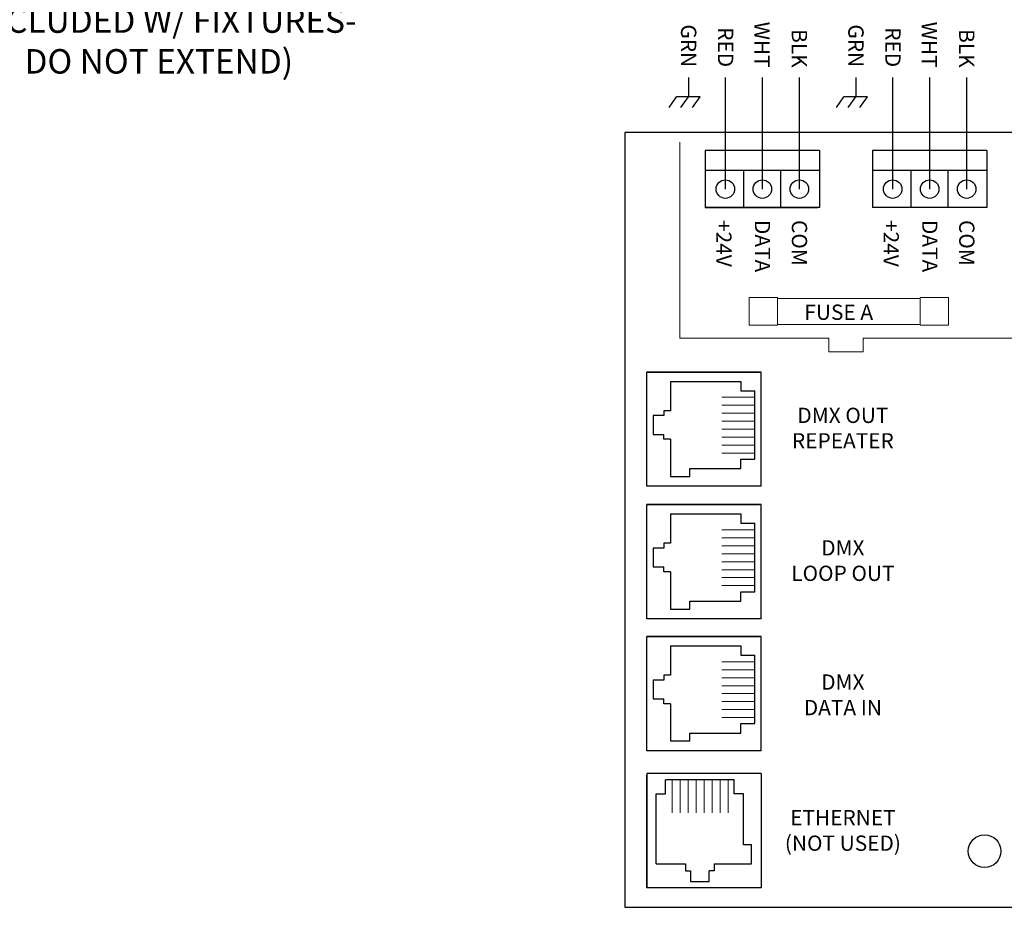
# Model space of a CAD drawing. Units: inches. Extents: x 33.2 to 55, y 6.6 to 23.3.
# Drawn here: x 44.3 to 48.8, y 14.3 to 18.4 of the extents above; entities that cross this region are included whole.
import ezdxf
from ezdxf.enums import TextEntityAlignment as Align

# ---------------------------------------------------------------- set-up
doc = ezdxf.new("R2010")
doc.units = ezdxf.units.IN
doc.header["$MEASUREMENT"] = 0

msp = doc.modelspace()

# ---------------------------------------------------------------- linework, layer by layer
at = {"color": 3}
for p, q in [((47.375, 18.1548), (47.375, 18.0654)), ((48.1438, 18.1548), (48.1438, 18.0654))]:
    msp.add_line(p, q, dxfattribs=at)
at = {"color": 1}
for p, q in [((47.5449, 17.6412), (47.5449, 18.1548)), ((48.3137, 17.6412), (48.3137, 18.1548))]:
    msp.add_line(p, q, dxfattribs=at)
for p, q in [((47.7148, 17.6412), (47.7148, 18.1548)), ((47.8847, 17.6412), (47.8847, 18.1548)), ((48.4836, 17.6412), (48.4836, 18.1548)), ((48.6535, 17.6412), (48.6535, 18.1548)), ((47.286, 18.0157), (47.3208, 18.0654)), ((47.4292, 18.0654), (47.3208, 18.0654)), ((47.3402, 18.0157), (47.375, 18.0654)), ((47.3944, 18.0157), (47.4292, 18.0654)), ((48.0548, 18.0157), (48.0896, 18.0654)), ((48.1979, 18.0654), (48.0896, 18.0654)), ((48.109, 18.0157), (48.1438, 18.0654)), ((48.1631, 18.0157), (48.1979, 18.0654)), ((47.4523, 17.8187), (47.4523, 17.5562)), ((47.9773, 17.7261), (47.4523, 17.7261)), ((47.6299, 17.5562), (47.6299, 17.7261)), ((47.7998, 17.5562), (47.7998, 17.7261)), ((48.7461, 17.7261), (48.2211, 17.7261)), ((48.3986, 17.5562), (48.3986, 17.7261)), ((48.5685, 17.5562), (48.5685, 17.7261)), ((47.4523, 17.5562), (47.962, 17.5562)), ((47.46, 17.5562), (47.9697, 17.5562)), ((47.1842, 16.2827), (47.1842, 16.8003)), ((47.1842, 16.8003), (47.7018, 16.8003)), ((47.2934, 16.7572), (47.2934, 16.6226)), ((47.2934, 16.7572), (47.6155, 16.7572)), ((47.6155, 16.7572), (47.6155, 16.714)), ((47.6155, 16.714), (47.6801, 16.714)), ((47.6801, 16.3996), (47.6801, 16.714)), ((47.262, 16.6226), (47.262, 16.5999)), ((47.2934, 16.6226), (47.262, 16.6226)), ((47.2128, 16.5999), (47.2128, 16.5137)), ((47.262, 16.5999), (47.2128, 16.5999)), ((47.2128, 16.5137), (47.262, 16.5137)), ((47.262, 16.4911), (47.262, 16.5137)), ((47.2934, 16.4911), (47.262, 16.4911)), ((47.2934, 16.4911), (47.2934, 16.3201)), ((47.6155, 16.3996), (47.6801, 16.3996)), ((47.6155, 16.3565), (47.6155, 16.3996)), ((47.3816, 16.3565), (47.6155, 16.3565)), ((47.3816, 16.3201), (47.3816, 16.3565)), ((47.2934, 16.3201), (47.3816, 16.3201)), ((47.1842, 15.6737), (47.1842, 16.1913)), ((47.1842, 16.1913), (47.7018, 16.1913)), ((47.2934, 16.1481), (47.6155, 16.1481)), ((47.2934, 16.1481), (47.2934, 16.0135)), ((47.6155, 16.1481), (47.6155, 16.105)), ((47.6155, 16.105), (47.6801, 16.105)), ((47.6801, 15.7906), (47.6801, 16.105)), ((47.2128, 15.9909), (47.2128, 15.9047)), ((47.262, 15.9909), (47.2128, 15.9909)), ((47.262, 16.0135), (47.262, 15.9909)), ((47.2934, 16.0135), (47.262, 16.0135)), ((47.2128, 15.9047), (47.262, 15.9047)), ((47.262, 15.882), (47.262, 15.9047)), ((47.2934, 15.882), (47.262, 15.882)), ((47.2934, 15.882), (47.2934, 15.711)), ((47.6155, 15.7474), (47.6155, 15.7906)), ((47.6155, 15.7906), (47.6801, 15.7906)), ((47.3816, 15.7474), (47.6155, 15.7474)), ((47.3816, 15.711), (47.3816, 15.7474)), ((47.2934, 15.711), (47.3816, 15.711)), ((47.1842, 15.0671), (47.1842, 15.5847)), ((47.1842, 15.5847), (47.7018, 15.5847)), ((47.2934, 15.5416), (47.2934, 15.407)), ((47.2934, 15.5416), (47.6155, 15.5416)), ((47.6155, 15.5416), (47.6155, 15.4984)), ((47.6155, 15.4984), (47.6801, 15.4984)), ((47.6801, 15.184), (47.6801, 15.4984)), ((47.262, 15.3844), (47.2128, 15.3844)), ((47.2128, 15.3844), (47.2128, 15.2981)), ((47.262, 15.407), (47.262, 15.3844)), ((47.2934, 15.407), (47.262, 15.407)), ((47.2128, 15.2981), (47.262, 15.2981)), ((47.262, 15.2755), (47.262, 15.2981)), ((47.2934, 15.2755), (47.262, 15.2755)), ((47.2934, 15.2755), (47.2934, 15.1045)), ((47.6155, 15.184), (47.6801, 15.184)), ((47.6155, 15.1409), (47.6155, 15.184)), ((47.3816, 15.1409), (47.6155, 15.1409)), ((47.3816, 15.1045), (47.3816, 15.1409)), ((47.2934, 15.1045), (47.3816, 15.1045)), ((47.1842, 14.4297), (47.1842, 14.9473)), ((47.5849, 14.9256), (47.2705, 14.9256)), ((47.2705, 14.861), (47.2705, 14.9256)), ((47.5849, 14.861), (47.5849, 14.9256)), ((47.2273, 14.5389), (47.2273, 14.861)), ((47.2273, 14.861), (47.2705, 14.861)), ((47.628, 14.861), (47.5849, 14.861)), ((47.628, 14.627), (47.628, 14.861)), ((47.6644, 14.627), (47.628, 14.627)), ((47.6644, 14.5389), (47.6644, 14.627)), ((47.2273, 14.5389), (47.3619, 14.5389)), ((47.3619, 14.5389), (47.3619, 14.5074)), ((47.4935, 14.5389), (47.6644, 14.5389)), ((47.4935, 14.5389), (47.4935, 14.5074)), ((47.3619, 14.5074), (47.3846, 14.5074)), ((47.3846, 14.5074), (47.3846, 14.4583)), ((47.4708, 14.4583), (47.4708, 14.5074)), ((47.4935, 14.5074), (47.4708, 14.5074)), ((47.3846, 14.4583), (47.4708, 14.4583)), ((47.7018, 14.4297), (47.1842, 14.4297))]:
    msp.add_line(p, q)
at = {"color": 7, "linetype": 'Continuous'}
for p, q in [((52.4384, 17.9014), (47.0832, 17.9014)), ((47.0832, 17.9014), (47.0832, 14.3396)), ((47.9773, 17.8187), (47.4523, 17.8187)), ((47.9773, 17.8187), (47.9773, 17.5562)), ((48.7461, 17.8187), (48.2211, 17.8187)), ((48.2211, 17.8187), (48.2211, 17.5562)), ((48.7461, 17.8187), (48.7461, 17.5562)), ((47.9773, 17.5562), (47.4523, 17.5562)), ((48.7461, 17.5562), (48.2211, 17.5562)), ((47.1842, 16.2753), (47.1842, 16.8003)), ((47.7092, 16.8003), (47.1842, 16.8003)), ((47.7092, 16.2753), (47.7092, 16.8003)), ((47.7092, 16.2753), (47.1842, 16.2753)), ((47.1842, 15.6663), (47.1842, 16.1913)), ((47.7092, 16.1913), (47.1842, 16.1913)), ((47.7092, 15.6663), (47.7092, 16.1913)), ((47.7092, 15.6663), (47.1842, 15.6663)), ((47.1842, 15.0597), (47.1842, 15.5847)), ((47.7092, 15.5847), (47.1842, 15.5847)), ((47.7092, 15.0597), (47.7092, 15.5847)), ((47.7092, 15.0597), (47.1842, 15.0597)), ((47.1842, 14.9547), (47.1842, 14.4297)), ((47.7092, 14.9547), (47.1842, 14.9547)), ((47.7092, 14.9547), (47.7092, 14.4297)), ((47.7092, 14.4297), (47.1842, 14.4297)), ((47.0832, 14.3396), (52.4384, 14.3396))]:
    msp.add_line(p, q, dxfattribs=at)
at = {"lineweight": 13}
for p, q in [((47.3358, 17.8565), (47.3358, 16.9562)), ((47.3358, 16.9562), (48.0207, 16.9562)), ((48.0207, 16.8936), (48.0207, 16.9562)), ((48.1777, 16.8936), (48.1777, 16.9562)), ((48.1777, 16.9562), (48.8626, 16.9562)), ((48.0207, 16.8936), (48.1777, 16.8936)), ((47.6801, 16.6842), (47.5293, 16.6842)), ((47.6801, 16.6475), (47.5293, 16.6475)), ((47.6801, 16.6108), (47.5293, 16.6108)), ((47.6801, 16.5741), (47.5293, 16.5741)), ((47.6801, 16.5374), (47.5293, 16.5374)), ((47.6801, 16.5008), (47.5293, 16.5008)), ((47.6801, 16.4641), (47.5293, 16.4641)), ((47.6801, 16.4274), (47.5293, 16.4274)), ((47.6801, 16.0751), (47.5293, 16.0751)), ((47.6801, 16.0385), (47.5293, 16.0385)), ((47.6801, 16.0018), (47.5293, 16.0018)), ((47.6801, 15.9651), (47.5293, 15.9651)), ((47.6801, 15.9284), (47.5293, 15.9284)), ((47.6801, 15.8917), (47.5293, 15.8917)), ((47.6801, 15.8551), (47.5293, 15.8551)), ((47.6801, 15.8184), (47.5293, 15.8184)), ((47.6801, 15.4686), (47.5293, 15.4686)), ((47.6801, 15.4319), (47.5293, 15.4319)), ((47.6801, 15.3952), (47.5293, 15.3952)), ((47.6801, 15.3585), (47.5293, 15.3585)), ((47.6801, 15.3219), (47.5293, 15.3219)), ((47.6801, 15.2852), (47.5293, 15.2852)), ((47.6801, 15.2485), (47.5293, 15.2485)), ((47.6801, 15.2118), (47.5293, 15.2118)), ((47.3004, 14.9256), (47.3004, 14.7747)), ((47.337, 14.9256), (47.337, 14.7747)), ((47.3737, 14.9256), (47.3737, 14.7747)), ((47.4104, 14.9256), (47.4104, 14.7747)), ((47.4471, 14.9256), (47.4471, 14.7747)), ((47.4837, 14.9256), (47.4837, 14.7747)), ((47.5204, 14.9256), (47.5204, 14.7747)), ((47.5571, 14.9256), (47.5571, 14.7747))]:
    msp.add_line(p, q, dxfattribs=at)
for points in [[(47.6542, 17.1428), (47.7849, 17.1428), (47.7849, 17.0151), (47.6542, 17.0151)], [(47.7849, 17.139), (48.4393, 17.139), (48.4393, 17.0189), (47.7849, 17.0189)], [(48.4393, 17.1428), (48.57, 17.1428), (48.57, 17.0151), (48.4393, 17.0151)]]:
    msp.add_lwpolyline(points, close=True, dxfattribs=at)
for centre in [(47.5449, 17.6412), (47.7148, 17.6412), (47.8847, 17.6412), (48.3137, 17.6412), (48.4836, 17.6412), (48.6535, 17.6412)]:
    msp.add_circle(centre, 0.0425)
at = {"linetype": 'Continuous'}
msp.add_circle((48.7356, 14.5977), 0.075, dxfattribs=at)

# ---------------------------------------------------------------- texts
at = {"lineweight": 13}
for s, p in [('GRN', (47.341, 18.2019)), ('RED', (47.5109, 18.2019)), ('WHT', (47.6785, 18.1996)), ('BLK', (47.8498, 18.1996)), ('GRN', (48.1097, 18.2019)), ('RED', (48.2796, 18.2019)), ('WHT', (48.4473, 18.1996)), ('BLK', (48.6186, 18.1996))]:
    msp.add_text(s, height=0.07031, rotation=270, dxfattribs=at).set_placement(p, align=Align.RIGHT)
for s, p in [('+24V', (47.5027, 17.4991)), ('DATA', (47.6802, 17.4991)), ('COM', (47.8501, 17.4991)), ('+24V', (48.2714, 17.4991)), ('DATA', (48.449, 17.4991)), ('COM', (48.6189, 17.4991))]:
    msp.add_text(s, height=0.07031, rotation=270, dxfattribs=at).set_placement(p)
msp.add_text('FUSE A', height=0.07031, dxfattribs=at).set_placement((47.9078, 17.0402))
at = {"lineweight": 13, "attachment_point": 2}
for s, insert, char_height, width in [("60' POWER/DATA CABLES (INCLUDED W/ FIXTURES-\\PDO NOT EXTEND)", (44.9417, 18.6598), 0.1125, 2.576161), ('DMX OUT\\PREPEATER', (48.0847, 16.6364), 0.07031, 0.598982), ('DMX \\PLOOP OUT', (48.0847, 16.0274), 0.07031, 0.567332), ('DMX \\PDATA IN', (48.0847, 15.4103), 0.07031, 0.480102), ('ETHERNET\\P(NOT USED)', (48.0847, 14.7869), 0.07031, 0.670204)]:
    msp.add_mtext(s, dxfattribs=dict(at, insert=insert, char_height=char_height, width=width))

doc.saveas('drawing.dxf')
